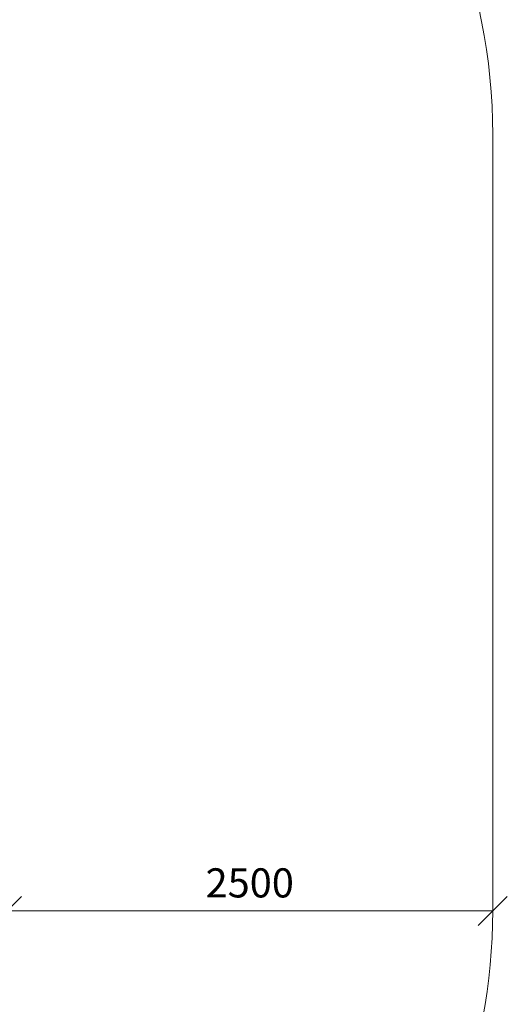
# Model space of a CAD drawing. Units: millimetres. Extents: x 103 to 578302, y -414 to 596964.
# Drawn here: x 7674 to 10182, y 2145 to 7215 of the extents above; entities that cross this region are included whole.
import ezdxf

# ---------------------------------------------------------------- set-up
doc = ezdxf.new("R2010")
doc.units = ezdxf.units.MM
doc.layers.get('0').update_dxf_attribs({"color": 1, "lineweight": 0})
doc.layers.get('Defpoints').update_dxf_attribs({"lineweight": 0})
doc.layers.add('Подписи', color=7, linetype='Continuous', lineweight=15)
doc.styles.add('GOST-2.304_Type-B_italic', font='GOST Common Italic.ttf')
doc.dimstyles.new('Мой размер', dxfattribs={"dimtxt": 150, "dimasz": 150, "dimexe": 0, "dimexo": 0.625, "dimgap": 50, "dimtad": 1, "dimtxsty": 'GOST-2.304_Type-B_italic', "dimblk": 'OBLIQUE', "dimcen": 2.5, "dimclrt": 256, "dimadec": 0, "dimazin": 0, "dimtfac": 1, "dimtmove": 0, "dimatfit": 3, "dimfxl": 1, "dimlwd": -1, "dimlwe": -1, "dimarcsym": 0})

# ---------------------------------------------------------------- blocks, each defined once
blk = doc.blocks.new('_Oblique')
at = {"color": 0, "linetype": 'ByBlock', "lineweight": -2}
blk.add_line((-0.5, -0.5), (0.5, 0.5), dxfattribs=at)
blk = doc.blocks.new('*D5')
at = {"layer": 'Defpoints', "color": 0, "ltscale": 600, "transparency": 16777216}
for p in [(7607.4, 2626.1), (10107.4, 2626.1), (10107.4, 2626.1)]:
    blk.add_point(p, dxfattribs=at)
at = {"layer": 'Подписи', "color": 0, "ltscale": 600, "transparency": 16777216}
for p, q in [((7607.4, 2626.7), (7607.4, 2626.1)), ((7607.4, 2626.1), (10107.4, 2626.1)), ((10107.4, 2626.7), (10107.4, 2626.1))]:
    blk.add_line(p, q, dxfattribs=at)
at = {"layer": 'Подписи', "color": 0, "ltscale": 600, "transparency": 16777216, "xscale": 150, "yscale": 150, "zscale": 150, "rotation": 180}
blk.add_blockref('_Oblique', (7607.4, 2626.1), dxfattribs=at)
at = {"layer": 'Подписи', "color": 0, "ltscale": 600, "transparency": 16777216, "xscale": 150, "yscale": 150, "zscale": 150}
blk.add_blockref('_Oblique', (10107.4, 2626.1), dxfattribs=at)
at = {"layer": 'Подписи', "ltscale": 600, "transparency": 16777216, "insert": (8857.4, 2751.1), "char_height": 150, "attachment_point": 5, "style": 'GOST-2.304_Type-B_italic'}
blk.add_mtext('2500', dxfattribs=at)

msp = doc.modelspace()

# ---------------------------------------------------------------- linework, layer by layer
at = {"layer": 'Подписи', "ltscale": 600}
msp.add_line((10107.406, 2626.081), (10107.406, 6628.479), dxfattribs=at)
for centre, radius, start, end in [((7142.657, 6626.081), 2964.75, 359.953662, 90), ((7142.657, 2626.081), 2964.749, 193.830164, 0)]:
    msp.add_arc(centre, radius, start, end, dxfattribs=at)

# ---------------------------------------------------------------- dimensions: what is measured, and where the dimension line sits
dim = msp.add_linear_dim(base=(10107.406, 2626.081), p1=(7607.407, 2626.081), p2=(10107.406, 2626.081), dimstyle='Мой размер', dxfattribs=at)
dim.commit()
dim.dimension.update_dxf_attribs({"geometry": '*D5', "text_midpoint": (8857.407, 2751.081)})

doc.saveas('drawing.dxf')
